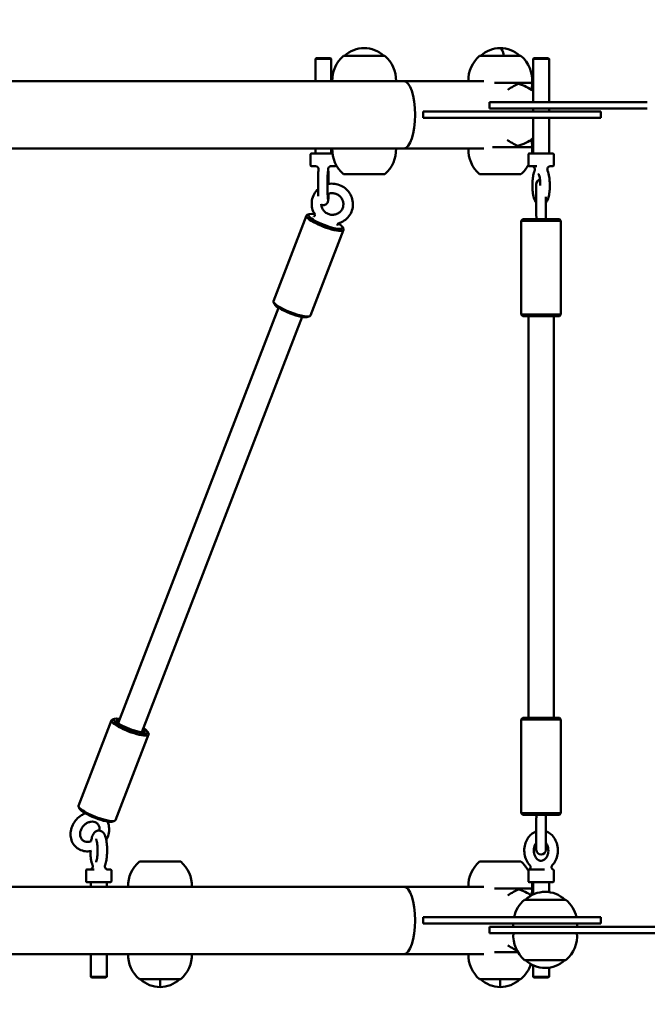
# Model space of a CAD drawing. Units: millimetres. Extents: x 235 to 18035, y 143 to 14943.
# Drawn here: x 9385 to 9780, y 8524 to 9144 of the extents above; entities that cross this region are included whole.
import ezdxf

# ---------------------------------------------------------------- set-up
doc = ezdxf.new("R2010")
doc.units = ezdxf.units.MM
doc.layers.add('Widoczne (ISO)', color=5, linetype='Continuous', lineweight=50)
doc.layers.add('wymiary 100 strefy', color=5, linetype='Continuous')
doc.styles.get("Standard").update_dxf_attribs({"font": 'arial.ttf'})
doc.dimstyles.new('FK_rzuty 100_STREFY', dxfattribs={"dimscale": 100, "dimtxt": 4, "dimasz": 2.5, "dimexe": 1.25, "dimexo": 0.625, "dimgap": 1, "dimtad": 1, "dimlfac": 0.001, "dimrnd": 0.01, "dimzin": 1, "dimdsep": 46, "dimtxsty": 'Standard', "dimblk": 'OBLIQUE', "dimcen": 2.5, "dimadec": 0, "dimazin": 0, "dimtfac": 1, "dimtmove": 0, "dimatfit": 3, "dimfxl": 1, "dimarcsym": 0})

# ---------------------------------------------------------------- blocks, each defined once
blk = doc.blocks.new('_Oblique')
at = {"color": 0, "linetype": 'ByBlock', "lineweight": -2}
blk.add_line((-0.5, -0.5), (0.5, 0.5), dxfattribs=at)
blk = doc.blocks.new('*D6')
at = {"layer": 'Defpoints', "color": 0, "transparency": 16777216}
for p in [(4315.43, 9462.99), (15790.96, 8830.69), (15790.96, 2732.16)]:
    blk.add_point(p, dxfattribs=at)
at = {"layer": 'wymiary 100 strefy', "color": 0, "lineweight": -2, "transparency": 16777216}
for p, q in [((4315.43, 9400.49), (4315.43, 2607.16)), ((15790.96, 8768.19), (15790.96, 2607.16)), ((4315.43, 2732.16), (15790.96, 2732.16))]:
    blk.add_line(p, q, dxfattribs=at)
at = {"layer": 'wymiary 100 strefy', "color": 0, "lineweight": -2, "transparency": 16777216, "xscale": 250, "yscale": 250, "zscale": 250, "rotation": 180}
blk.add_blockref('_Oblique', (4315.43, 2732.16), dxfattribs=at)
at = {"layer": 'wymiary 100 strefy', "color": 0, "lineweight": -2, "transparency": 16777216, "xscale": 250, "yscale": 250, "zscale": 250}
blk.add_blockref('_Oblique', (15790.96, 2732.16), dxfattribs=at)
at = {"layer": 'wymiary 100 strefy', "color": 0, "transparency": 16777216, "insert": (10053.2, 3036.39), "char_height": 400, "attachment_point": 5}
blk.add_mtext('11.48 m', dxfattribs=at)
blk = doc.blocks.new('*D7')
at = {"layer": 'Defpoints', "color": 0, "transparency": 16777216}
for p in [(6626.85, 11143.19), (6626.85, 4337.41), (17208.28, 4337.41)]:
    blk.add_point(p, dxfattribs=at)
at = {"layer": 'wymiary 100 strefy', "color": 0, "lineweight": -2, "transparency": 16777216}
for p, q in [((6689.35, 11143.19), (17333.28, 11143.19)), ((17208.28, 11143.19), (17208.28, 4337.41)), ((6689.35, 4337.41), (17333.28, 4337.41))]:
    blk.add_line(p, q, dxfattribs=at)
at = {"layer": 'wymiary 100 strefy', "color": 0, "lineweight": -2, "transparency": 16777216, "xscale": 250, "yscale": 250, "zscale": 250}
for p, rotation in [((17208.28, 11143.19), 90), ((17208.28, 4337.41), 270)]:
    blk.add_blockref('_Oblique', p, dxfattribs=dict(at, rotation=rotation))
at = {"layer": 'wymiary 100 strefy', "color": 0, "transparency": 16777216, "insert": (16904.05, 7740.3), "char_height": 400, "attachment_point": 5, "rotation": 90}
blk.add_mtext('6.81 m', dxfattribs=at)

msp = doc.modelspace()

# ---------------------------------------------------------------- linework, layer by layer
at = {"layer": 'Widoczne (ISO)'}
for p, q in [((9614.514, 9121.186), (9588.514, 9121.186)), ((9700.15, 9121.186), (9674.15, 9121.186)), ((9571.324, 9119.786), (9570.824, 9119.286)), ((9580.824, 9119.286), (9570.824, 9119.286)), ((9570.824, 9105.386), (9570.824, 9119.286)), ((9571.324, 9119.786), (9580.324, 9119.786)), ((9580.324, 9119.786), (9580.824, 9119.286)), ((9580.824, 9105.386), (9580.824, 9119.286)), ((9708.341, 9119.786), (9707.841, 9119.286)), ((9717.841, 9119.286), (9707.841, 9119.286)), ((9707.841, 9092.186), (9707.841, 9119.286)), ((9708.341, 9119.786), (9717.341, 9119.786)), ((9717.341, 9119.786), (9717.841, 9119.286)), ((9717.841, 9092.186), (9717.841, 9119.286)), ((9626.424, 9105.386), (8920.177, 9105.386)), ((9676.788, 9105.386), (9626.424, 9105.386)), ((9699.62, 9104.186), (9683.463, 9104.186)), ((9706.815, 9104.186), (9699.62, 9104.186)), ((9706.815, 9104.186), (9706.881, 9104.186)), ((9707.223, 9104.186), (9706.881, 9104.186)), ((9707.223, 9104.186), (9707.223, 9102.679)), ((9683.305, 9092.186), (9680.428, 9092.186)), ((9680.428, 9088.186), (9680.428, 9092.186)), ((9683.305, 9092.186), (9779.675, 9092.186)), ((9638.728, 9086.186), (9641.908, 9086.186)), ((9638.728, 9082.186), (9638.728, 9086.186)), ((9641.908, 9086.186), (9717.524, 9086.186)), ((9683.305, 9088.186), (9680.428, 9088.186)), ((9683.305, 9088.186), (9779.675, 9088.186)), ((9707.841, 9086.186), (9707.841, 9088.186)), ((9750.428, 9086.186), (9717.524, 9086.186)), ((9717.841, 9086.186), (9717.841, 9088.186)), ((9750.428, 9082.186), (9750.428, 9086.186)), ((9641.908, 9082.186), (9638.728, 9082.186)), ((9717.524, 9082.186), (9641.908, 9082.186)), ((9707.841, 9059.786), (9707.841, 9082.186)), ((9717.524, 9082.186), (9750.428, 9082.186)), ((9717.841, 9059.786), (9717.841, 9082.186)), ((9707.223, 9063.786), (9707.223, 9065.292)), ((9626.424, 9062.986), (7913.706, 9062.986)), ((9567.824, 9052.286), (9567.824, 9059.286)), ((9568.324, 9059.786), (9581.573, 9059.786)), ((9570.824, 9059.786), (9570.824, 9062.986)), ((9580.824, 9059.786), (9580.824, 9062.986)), ((9676.796, 9062.986), (9626.424, 9062.986)), ((9682.163, 9063.786), (9699.62, 9063.786)), ((9699.62, 9063.786), (9706.815, 9063.786)), ((9704.841, 9052.286), (9704.841, 9059.286)), ((9705.341, 9059.786), (9720.341, 9059.786)), ((9706.815, 9063.786), (9706.881, 9063.786)), ((9706.881, 9063.786), (9707.223, 9063.786)), ((9720.841, 9052.286), (9720.841, 9059.286)), ((9571.09, 9051.786), (9568.324, 9051.786)), ((9583.324, 9051.786), (9580.104, 9051.786)), ((9583.824, 9052.286), (9583.824, 9052.596)), ((9588.514, 9046.786), (9614.514, 9046.786)), ((9674.15, 9046.786), (9700.15, 9046.786)), ((9710.058, 9051.786), (9705.341, 9051.786)), ((9720.341, 9051.786), (9718.764, 9051.786)), ((9709.841, 9040.422), (9709.841, 9020.422)), ((9715.841, 9020.422), (9715.841, 9032.6)), ((9565.219, 9020.66), (9544.448, 8966.876)), ((9566.951, 9021.607), (9565.705, 9021.09)), ((9701.341, 9018.422), (9700.341, 9017.422)), ((9725.341, 9017.422), (9700.341, 9017.422)), ((9700.341, 9017.422), (9700.341, 8958.422)), ((9701.341, 9018.422), (9724.341, 9018.422)), ((9724.341, 9018.422), (9725.341, 9017.422)), ((9725.341, 9017.422), (9725.341, 8958.422)), ((9588.54, 9011.653), (9567.769, 8957.87)), ((9587.895, 9013.519), (9588.47, 9012.299)), ((9545.094, 8965.011), (9544.519, 8966.231)), ((9446.737, 8701.378), (9547.662, 8962.707)), ((9461.662, 8695.614), (9562.588, 8956.943)), ((9566.037, 8956.922), (9567.283, 8957.439)), ((9700.341, 8958.422), (9725.341, 8958.422)), ((9701.341, 8957.422), (9700.341, 8958.422)), ((9724.341, 8957.422), (9701.341, 8957.422)), ((9704.841, 8957.422), (9704.841, 8704.55)), ((9720.841, 8957.422), (9720.841, 8704.55)), ((9724.341, 8957.422), (9725.341, 8958.422)), ((9421.808, 8649.318), (9442.579, 8703.102)), ((9444.311, 8704.049), (9443.065, 8703.532)), ((9701.341, 8704.55), (9700.341, 8703.55)), ((9725.341, 8703.55), (9700.341, 8703.55)), ((9700.341, 8644.55), (9700.341, 8703.55)), ((9701.341, 8704.55), (9724.341, 8704.55)), ((9724.341, 8704.55), (9725.341, 8703.55)), ((9725.341, 8644.55), (9725.341, 8703.55)), ((9445.129, 8640.312), (9465.9, 8694.095)), ((9465.254, 8695.961), (9465.829, 8694.741)), ((9422.454, 8647.453), (9421.878, 8648.673)), ((9700.341, 8644.55), (9725.341, 8644.55)), ((9701.341, 8643.55), (9700.341, 8644.55)), ((9724.341, 8643.55), (9725.341, 8644.55)), ((9443.397, 8639.365), (9444.643, 8639.881)), ((9724.341, 8643.55), (9701.341, 8643.55)), ((9709.841, 8641.55), (9709.841, 8621.55)), ((9715.841, 8621.55), (9715.841, 8641.55)), ((9486.061, 8614.186), (9460.061, 8614.186)), ((9700.15, 8614.186), (9674.15, 8614.186)), ((9426.524, 8608.686), (9426.524, 8601.686)), ((9427.024, 8609.186), (9431.567, 8609.186)), ((9440.329, 8609.186), (9442.024, 8609.186)), ((9442.524, 8608.686), (9442.524, 8601.686)), ((9704.841, 8608.686), (9704.841, 8601.686)), ((9705.341, 8609.186), (9714.889, 8609.186)), ((9720.841, 8608.686), (9720.841, 8601.686)), ((9442.024, 8601.186), (9427.024, 8601.186)), ((9429.524, 8601.186), (9429.524, 8598.386)), ((9439.524, 8601.186), (9439.524, 8598.386)), ((9720.341, 8601.186), (9705.341, 8601.186)), ((9707.841, 8601.186), (9707.841, 8593.459)), ((9717.841, 8601.186), (9717.841, 8594.973)), ((9626.424, 8598.386), (7913.706, 8598.386)), ((9676.788, 8598.386), (9626.424, 8598.386)), ((9699.62, 8597.186), (9683.463, 8597.186)), ((9706.815, 8597.186), (9699.62, 8597.186)), ((9706.815, 8597.186), (9706.881, 8597.186)), ((9707.223, 8597.186), (9706.881, 8597.186)), ((9707.223, 8597.186), (9707.223, 8595.679)), ((9728.428, 8590.186), (9702.428, 8590.186)), ((9638.728, 8579.186), (9641.908, 8579.186)), ((9638.728, 8575.186), (9638.728, 8579.186)), ((9641.908, 8579.186), (9717.524, 8579.186)), ((9750.428, 8579.186), (9717.524, 8579.186)), ((9750.428, 8575.186), (9750.428, 8579.186)), ((9641.908, 8575.186), (9638.728, 8575.186)), ((9717.524, 8575.186), (9641.908, 8575.186)), ((9683.305, 8573.186), (9680.428, 8573.186)), ((9680.428, 8569.186), (9680.428, 8573.186)), ((9683.305, 8573.186), (9779.675, 8573.186)), ((9717.524, 8575.186), (9750.428, 8575.186)), ((9779.675, 8573.186), (9785.428, 8573.186)), ((9683.305, 8569.186), (9680.428, 8569.186)), ((9683.305, 8569.186), (9779.675, 8569.186)), ((9785.428, 8569.186), (9779.675, 8569.186)), ((9683.463, 8557.186), (9698.196, 8557.186)), ((9626.424, 8555.986), (7913.706, 8555.986)), ((9429.524, 8555.986), (9429.524, 8541.686)), ((9439.524, 8555.986), (9439.524, 8541.686)), ((9676.788, 8555.986), (9626.424, 8555.986)), ((9702.428, 8552.186), (9728.428, 8552.186)), ((9707.841, 8548.913), (9707.841, 8541.686)), ((9717.841, 8547.398), (9717.841, 8541.686)), ((9429.524, 8541.686), (9439.524, 8541.686)), ((9430.024, 8541.186), (9429.524, 8541.686)), ((9439.024, 8541.186), (9430.024, 8541.186)), ((9439.024, 8541.186), (9439.524, 8541.686)), ((9460.061, 8540.186), (9486.061, 8540.186)), ((9473.061, 8540.186), (9473.061, 8535.236)), ((9674.15, 8540.186), (9700.15, 8540.186)), ((9687.15, 8540.186), (9687.15, 8535.236)), ((9707.841, 8541.686), (9717.841, 8541.686)), ((9708.341, 8541.186), (9707.841, 8541.686)), ((9717.341, 8541.186), (9708.341, 8541.186)), ((9717.341, 8541.186), (9717.841, 8541.686))]:
    msp.add_line(p, q, dxfattribs=at)
for centre, radius, start, end in [((9601.514, 9105.892), 20.073, 130.364537, 181.444156), ((9601.514, 9108.136), 18, 46.468384, 133.531616), ((9601.514, 9105.892), 20.073, 358.555844, 49.635463), ((9687.15, 9105.892), 20.073, 130.364537, 181.444156), ((9687.15, 9108.136), 18, 46.468384, 133.531616), ((9687.15, 9105.892), 20.073, 355.124807, 49.635463), ((9568.324, 9059.286), 0.5, 90, 180), ((9601.514, 9062.08), 20.073, 177.413348, 229.635463), ((9601.514, 9062.08), 20.073, 310.364537, 2.586652), ((9687.15, 9062.08), 20.073, 177.413348, 229.635463), ((9705.341, 9059.286), 0.5, 90, 180), ((9687.15, 9062.08), 20.073, 353.437273, 4.875193), ((9720.341, 9059.286), 0.5, 0, 90), ((9568.324, 9052.286), 0.5, 180, 270), ((9570.798, 9049.786), 2, 351.157103, 90), ((9580.849, 9049.786), 2, 90, 188.842896), ((9583.324, 9052.286), 0.5, 270, 0), ((9687.15, 9062.08), 20.073, 310.364537, 331.804184), ((9705.341, 9052.286), 0.5, 180, 270), ((9720.341, 9052.286), 0.5, 270, 0), ((9712.841, 9040.422), 3, 103.697331, 180), ((9708.968, 9019.422), 1, 270, 14.477512), ((9712.841, 9020.422), 3, 180, 194.477512), ((9716.714, 9019.422), 1, 165.522488, 270), ((9712.841, 9020.422), 3, 345.522488, 0), ((9708.968, 8642.55), 1, 345.522488, 90), ((9712.841, 8641.55), 3, 165.522488, 180), ((9716.714, 8642.55), 1, 90, 194.477512), ((9712.841, 8641.55), 3, 0, 14.477512), ((9712.841, 8621.55), 3, 180, 0), ((9473.061, 8598.892), 20.073, 130.364537, 181.444156), ((9473.061, 8598.892), 20.073, 358.555844, 49.635463), ((9687.15, 8598.892), 20.073, 130.364537, 181.444156), ((9687.15, 8598.892), 20.073, 28.195816, 49.635463), ((9427.024, 8608.686), 0.5, 90, 180), ((9428.72, 8611.186), 2, 270, 21.670713), ((9440.329, 8611.186), 2, 158.329287, 270), ((9442.024, 8608.686), 0.5, 0, 90), ((9705.341, 8608.686), 0.5, 90, 180), ((9720.341, 8608.686), 0.5, 0, 86.956733), ((9427.024, 8601.686), 0.5, 180, 270), ((9442.024, 8601.686), 0.5, 270, 0), ((9705.341, 8601.686), 0.5, 180, 270), ((9687.15, 8598.892), 20.073, 355.124807, 6.562727), ((9720.341, 8601.686), 0.5, 270, 0), ((9715.428, 8577.136), 18, 90, 133.531616), ((9715.428, 8574.892), 20.073, 130.364537, 167.647293), ((9715.428, 8574.892), 20.073, 12.352707, 49.635463), ((9715.428, 8574.892), 20.073, 179.160435, 184.875193), ((9715.428, 8574.892), 20.073, 355.124807, 0.839565), ((9715.428, 8567.48), 20.073, 175.124807, 229.635463), ((9715.428, 8567.48), 20.073, 310.364537, 4.875193), ((9473.061, 8555.48), 20.073, 178.555844, 229.635463), ((9473.061, 8555.48), 20.073, 310.364537, 1.444156), ((9687.15, 8555.48), 20.073, 178.555844, 229.635463), ((9715.428, 8565.236), 18, 226.468384, 270), ((9715.428, 8565.236), 18, 270, 313.531616), ((9687.15, 8555.48), 20.073, 310.364537, 343.212688), ((9473.061, 8553.236), 18, 226.468384, 313.531616), ((9687.15, 8553.236), 18, 226.468384, 313.531616)]:
    msp.add_arc(centre, radius, start, end, dxfattribs=at)
for centre, major_axis, ratio, start_param, end_param in [((9687.15, 9108.136), (0, 18), 0.1879639, 5.5234153, 6.2831853), ((9687.15, 9108.136), (0, 18), 0.1862494, 5.5234153, 6.2831853), ((9626.424, 9084.186), (0, 21.2), 0.3399773, 3.1415927, 6.2831853), ((9626.424, 9084.186), (0, 21.2), 0.3399773, 3.1415927, 6.2831853), ((9687.15, 9084.186), (29.102, 0), 0.72847, 0.7799174, 1.1691711), ((9687.15, 9084.186), (-29.102, 0), 0.72847, 3.92151, 4.3107637), ((9687.15, 9084.186), (29.102, 0), 0.72847, 5.0949729, 5.5032679), ((9687.15, 9084.186), (-29.102, 0), 0.72847, 1.9533803, 2.3616753), ((9577.232, 9017.068), (10.728, -4.143), 0.2122872, 2.3514953, 7.0725441), ((9576.88, 9016.157), (-11.661, 4.503), 0.2122872, 6.0642006, 9.6437627), ((9556.109, 8962.373), (11.661, -4.503), 0.2122872, 3.1415927, 6.2831853), ((9555.757, 8961.461), (-10.728, 4.143), 0.2122872, 0.2189847, 2.922608), ((9454.239, 8698.599), (-11.661, 4.503), 0.2122872, 6.0642006, 9.6437627), ((9454.592, 8699.51), (10.728, -4.143), 0.2122872, 2.3401237, 7.0846543), ((9454.592, 8699.51), (-8.862, 3.423), 0.2122872, 5.713564, 9.9943993), ((9454.239, 8698.599), (-7.929, 3.062), 0.2122872, 5.9384841, 6.2424131), ((9454.239, 8698.599), (7.929, -3.062), 0.2122872, 0.0407722, 0.3447012), ((9433.468, 8644.815), (11.661, -4.503), 0.2122872, 3.1415926, 6.2831853), ((9433.116, 8643.903), (-10.728, 4.143), 0.2122872, 0.2189847, 2.922608), ((9626.424, 8577.186), (0, 21.2), 0.3399773, 3.1415927, 6.2831853), ((9626.424, 8577.186), (0, 21.2), 0.3399773, 3.1415927, 6.2831853), ((9687.15, 8577.186), (-29.102, 0), 0.72847, 3.9753454, 4.3107637), ((9715.428, 8577.136), (0, 18), 0.9999985, 5.5234153, 6.2831853), ((9473.061, 8553.236), (0, -18), 0.0017453, 0, 0.75977), ((9687.15, 8553.236), (0, -18), 0.0017453, 0, 0.75977)]:
    msp.add_ellipse(centre, major_axis=major_axis, ratio=ratio, start_param=start_param, end_param=end_param, dxfattribs=at)
for points, knots in [([(9699.62, 9104.186), (9699.352, 9104.073), (9699.079, 9103.953), (9697.714, 9103.328), (9696.567, 9102.725), (9694.257, 9101.395), (9693.095, 9100.668), (9691.976, 9099.933)], [4.21040214, 4.21040214, 4.21040214, 4.21040214, 4.3141806, 4.3141806, 4.72425416, 4.72425416, 5.13432772, 5.13432772, 5.13432772, 5.13432772]), ([(9706.634, 9099.933), (9706.911, 9100.668), (9707.107, 9101.395), (9707.263, 9102.725), (9707.222, 9103.328), (9706.998, 9103.953), (9706.944, 9104.073), (9706.881, 9104.186)], [1.85373924, 1.85373924, 1.85373924, 1.85373924, 2.2638128, 2.2638128, 2.67388636, 2.67388636, 2.77766482, 2.77766482, 2.77766482, 2.77766482]), ([(9691.671, 9068.24), (9691.772, 9068.172), (9691.874, 9068.105), (9693.095, 9067.304), (9694.257, 9066.577), (9696.567, 9065.246), (9697.714, 9064.643), (9699.079, 9064.018), (9699.352, 9063.898), (9699.62, 9063.786)], [1.81653692, 1.81653692, 1.81653692, 1.81653692, 1.85373924, 1.85373924, 2.2638128, 2.2638128, 2.67388636, 2.67388636, 2.77766482, 2.77766482, 2.77766482, 2.77766482]), ([(9706.881, 9063.786), (9706.944, 9063.898), (9706.998, 9064.018), (9707.222, 9064.643), (9707.263, 9065.246), (9707.107, 9066.577), (9706.911, 9067.304), (9706.595, 9068.143), (9706.553, 9068.25), (9706.509, 9068.357)], [4.21040214, 4.21040214, 4.21040214, 4.21040214, 4.3141806, 4.3141806, 4.72425416, 4.72425416, 5.13432772, 5.13432772, 5.19297879, 5.19297879, 5.19297879, 5.19297879]), ([(9572.571, 9032.985), (9572.556, 9033.383), (9572.542, 9033.811), (9572.507, 9035.138), (9572.49, 9036.107), (9572.468, 9038.123), (9572.463, 9039.169), (9572.467, 9041.245), (9572.475, 9042.275), (9572.503, 9044.221), (9572.523, 9045.137), (9572.575, 9046.78), (9572.606, 9047.501), (9572.677, 9048.64), (9572.707, 9049.048), (9572.775, 9049.478)], [3.9313046, 3.9313046, 3.9313046, 3.9313046, 4.1024962, 4.1024962, 4.4317663, 4.4317663, 4.7563988, 4.7563988, 5.080232, 5.080232, 5.4055418, 5.4055418, 5.7374992, 5.7374992, 6.0448119, 6.0448119, 6.0448119, 6.0448119]), ([(9578.703, 9031.014), (9578.703, 9031.014), (9578.703, 9031.014), (9578.702, 9031.025), (9578.693, 9031.087), (9578.667, 9031.341), (9578.647, 9031.598), (9578.601, 9032.354), (9578.576, 9032.91), (9578.53, 9034.258), (9578.511, 9035.068), (9578.48, 9036.833), (9578.471, 9037.793), (9578.463, 9039.753), (9578.464, 9040.753), (9578.48, 9042.686), (9578.493, 9043.618), (9578.53, 9045.31), (9578.554, 9046.072), (9578.606, 9047.324), (9578.635, 9047.826), (9578.674, 9048.3), (9578.685, 9048.411), (9578.699, 9048.528), (9578.703, 9048.558), (9578.703, 9048.558)], [3.3691114, 3.3691114, 3.3691114, 3.3691114, 3.3786366, 3.3786366, 3.495116, 3.495116, 3.7018344, 3.7018344, 3.9827394, 3.9827394, 4.2897582, 4.2897582, 4.6039102, 4.6039102, 4.9199827, 4.9199827, 5.235742, 5.235742, 5.5484651, 5.5484651, 5.8496484, 5.8496484, 5.9728357, 5.9728357, 6.0556666, 6.0556666, 6.0556666, 6.0556666]), ([(9578.873, 9049.478), (9578.992, 9048.715), (9579.027, 9047.891), (9579.104, 9045.855), (9579.129, 9044.957), (9579.164, 9043.037), (9579.175, 9042.02), (9579.18, 9040.868), (9579.181, 9040.753), (9579.181, 9040.639)], [0.2383734, 0.2383734, 0.2383734, 0.2383734, 0.7830477, 0.7830477, 1.1197539, 1.1197539, 1.4459977, 1.4459977, 1.4819657, 1.4819657, 1.4819657, 1.4819657]), ([(9708.761, 9049.015), (9708.791, 9049.085), (9708.824, 9049.173), (9708.887, 9049.421), (9708.92, 9049.583), (9708.915, 9049.925), (9708.905, 9050.046), (9708.835, 9050.392), (9708.748, 9050.641), (9708.474, 9051.059), (9708.319, 9051.229), (9707.98, 9051.494), (9707.799, 9051.59), (9707.432, 9051.73), (9707.252, 9051.764), (9707.035, 9051.783), (9706.975, 9051.786), (9706.918, 9051.786)], [1.555688296, 1.555688296, 1.555688296, 1.555688296, 1.561837686, 1.561837686, 1.567987076, 1.567987076, 1.570748552, 1.570748552, 1.574966834, 1.574966834, 1.578103926, 1.578103926, 1.581187022, 1.581187022, 1.584843773, 1.584843773, 1.586435247, 1.586435247, 1.586435247, 1.586435247]), ([(9709.841, 9028.742), (9709.773, 9028.821), (9709.71, 9028.9), (9709.174, 9029.601), (9708.879, 9030.227), (9708.189, 9032.046), (9707.897, 9033.345), (9707.528, 9035.916), (9707.424, 9037.121), (9707.335, 9039.528), (9707.346, 9040.726), (9707.473, 9043.06), (9707.591, 9044.195), (9707.942, 9046.367), (9708.177, 9047.39), (9708.577, 9048.554), (9708.665, 9048.787), (9708.761, 9049.015)], [3.4373183, 3.4373183, 3.4373183, 3.4373183, 3.4719762, 3.4719762, 3.7452862, 3.7452862, 4.2107961, 4.2107961, 4.572641, 4.572641, 4.9181634, 4.9181634, 5.2649985, 5.2649985, 5.6317448, 5.6317448, 5.7264179, 5.7264179, 5.7264179, 5.7264179]), ([(9711.255, 9046.964), (9711.255, 9046.964), (9711.275, 9046.933), (9711.35, 9046.786), (9711.42, 9046.629), (9711.588, 9046.154), (9711.691, 9045.801), (9711.9, 9044.891), (9712.005, 9044.306), (9712.183, 9042.96), (9712.252, 9042.186), (9712.32, 9040.792), (9712.333, 9040.185), (9712.329, 9039.579)], [0.3691067, 0.3691067, 0.3691067, 0.3691067, 0.4727059, 0.4727059, 0.6368689, 0.6368689, 0.84914, 0.84914, 1.1042966, 1.1042966, 1.3859031, 1.3859031, 1.5945709, 1.5945709, 1.5945709, 1.5945709]), ([(9716.921, 9049.015), (9717.403, 9047.87), (9717.713, 9046.578), (9718.116, 9044.005), (9718.232, 9042.799), (9718.343, 9040.389), (9718.343, 9039.188), (9718.236, 9036.842), (9718.129, 9035.699), (9717.801, 9033.509), (9717.579, 9032.475), (9716.959, 9030.529), (9716.607, 9029.633), (9715.841, 9028.742)], [0.5567674, 0.5567674, 0.5567674, 0.5567674, 1.0321753, 1.0321753, 1.39748, 1.39748, 1.7436003, 1.7436003, 2.0897104, 2.0897104, 2.4531121, 2.4531121, 2.845867, 2.845867, 2.845867, 2.845867]), ([(9716.921, 9049.015), (9716.891, 9049.085), (9716.858, 9049.173), (9716.795, 9049.421), (9716.762, 9049.583), (9716.767, 9049.925), (9716.777, 9050.046), (9716.847, 9050.392), (9716.934, 9050.641), (9717.208, 9051.059), (9717.363, 9051.229), (9717.702, 9051.494), (9717.883, 9051.59), (9718.25, 9051.73), (9718.43, 9051.764), (9718.647, 9051.783), (9718.708, 9051.786), (9718.764, 9051.786)], [1.555688296, 1.555688296, 1.555688296, 1.555688296, 1.561837686, 1.561837686, 1.567987076, 1.567987076, 1.570748552, 1.570748552, 1.574966833, 1.574966833, 1.578103926, 1.578103926, 1.581187022, 1.581187022, 1.584843773, 1.584843773, 1.586435247, 1.586435247, 1.586435247, 1.586435247]), ([(9578.466, 9040.501), (9578.589, 9040.528), (9578.713, 9040.554), (9580.194, 9040.837), (9581.594, 9040.88), (9584.345, 9040.528), (9585.696, 9040.133), (9588.211, 9038.941), (9589.373, 9038.145), (9591.389, 9036.234), (9592.242, 9035.119), (9593.549, 9032.686), (9594.005, 9031.369), (9594.473, 9028.668), (9594.487, 9027.285), (9594.073, 9024.594), (9593.647, 9023.286), (9592.401, 9020.873), (9591.581, 9019.77), (9589.628, 9017.874), (9588.495, 9017.084), (9586.616, 9016.177), (9585.939, 9015.918), (9585.245, 9015.717)], [7.256015, 7.256015, 7.256015, 7.256015, 7.285378, 7.285378, 7.6066394, 7.6066394, 7.9292225, 7.9292225, 8.2521387, 8.2521387, 8.5742885, 8.5742885, 8.8948185, 8.8948185, 9.2134621, 9.2134621, 9.5307274, 9.5307274, 9.8477367, 9.8477367, 10.1657251, 10.1657251, 10.3337984, 10.3337984, 10.3337984, 10.3337984]), ([(9570.393, 9021.459), (9569.671, 9022.634), (9569.137, 9023.924), (9568.511, 9026.596), (9568.415, 9027.978), (9568.669, 9030.692), (9569.016, 9032.024), (9570.118, 9034.506), (9570.872, 9035.656), (9572.009, 9036.897), (9572.238, 9037.129), (9572.476, 9037.352)], [5.3739959, 5.3739959, 5.3739959, 5.3739959, 5.6948627, 5.6948627, 6.0138357, 6.0138357, 6.3312817, 6.3312817, 6.6482407, 6.6482407, 6.7243189, 6.7243189, 6.7243189, 6.7243189]), ([(9578.533, 9034.246), (9578.935, 9034.419), (9579.356, 9034.554), (9580.505, 9034.805), (9581.254, 9034.849), (9582.728, 9034.705), (9583.453, 9034.519), (9584.811, 9033.938), (9585.444, 9033.543), (9586.557, 9032.584), (9587.038, 9032.019), (9587.801, 9030.772), (9588.081, 9030.09), (9588.415, 9028.673), (9588.464, 9027.938), (9588.325, 9026.489), (9588.133, 9025.775), (9587.524, 9024.445), (9587.105, 9023.83), (9586.087, 9022.769), (9585.488, 9022.321), (9584.176, 9021.642), (9583.464, 9021.408), (9582.001, 9021.176), (9581.252, 9021.174), (9579.789, 9021.401), (9579.075, 9021.627), (9577.753, 9022.283), (9577.144, 9022.712), (9576.087, 9023.732), (9575.64, 9024.322), (9574.951, 9025.609), (9574.71, 9026.306), (9574.54, 9027.285), (9574.51, 9027.555), (9574.496, 9027.824)], [0.7853752, 0.7853752, 0.7853752, 0.7853752, 0.9760401, 0.9760401, 1.2931795, 1.2931795, 1.6071667, 1.6071667, 1.9201881, 1.9201881, 2.2345452, 2.2345452, 2.5523194, 2.5523194, 2.8747844, 2.8747844, 3.2014201, 3.2014201, 3.5293933, 3.5293933, 3.8549401, 3.8549401, 4.1758361, 4.1758361, 4.4922564, 4.4922564, 4.8058959, 4.8058959, 5.1189912, 5.1189912, 5.4338298, 5.4338298, 5.7524035, 5.7524035, 5.8721756, 5.8721756, 5.8721756, 5.8721756]), ([(9579.122, 9034.468), (9579.104, 9033.751), (9579.083, 9033.094), (9579.026, 9031.772), (9578.99, 9031.167), (9578.906, 9030.287), (9578.976, 9030.177), (9578.655, 9029.237), (9578.598, 9029.065), (9578.318, 9028.59), (9578.162, 9028.338), (9577.567, 9027.822), (9577.228, 9027.588), (9576.454, 9027.335), (9576.094, 9027.277), (9575.413, 9027.296), (9575.097, 9027.361), (9574.713, 9027.495), (9574.609, 9027.539), (9574.512, 9027.586)], [2.1554188, 2.1554188, 2.1554188, 2.1554188, 2.4215432, 2.4215432, 2.7630821, 2.7630821, 3.0311367, 3.0311367, 3.0776062, 3.0776062, 3.1087592, 3.1087592, 3.1292257, 3.1292257, 3.1426832, 3.1426832, 3.1548758, 3.1548758, 3.1598469, 3.1598469, 3.1598469, 3.1598469]), ([(9570.393, 9021.459), (9570.409, 9021.434), (9570.43, 9021.396), (9570.471, 9021.281), (9570.491, 9021.207), (9570.503, 9021.019), (9570.492, 9020.904), (9570.423, 9020.687), (9570.368, 9020.588), (9570.243, 9020.431), (9570.175, 9020.374), (9570.056, 9020.294), (9570.006, 9020.272), (9569.932, 9020.243), (9569.907, 9020.237), (9569.877, 9020.231), (9569.871, 9020.23), (9569.871, 9020.23)], [0.523850922, 0.523850922, 0.523850922, 0.523850922, 0.536323156, 0.536323156, 0.547693211, 0.547693211, 0.558991644, 0.558991644, 0.569457495, 0.569457495, 0.580411272, 0.580411272, 0.591872082, 0.591872082, 0.60333996, 0.60333996, 0.614121051, 0.614121051, 0.614121051, 0.614121051]), ([(9584.805, 9014.457), (9584.805, 9014.456), (9584.798, 9014.465), (9584.769, 9014.508), (9584.75, 9014.54), (9584.709, 9014.639), (9584.688, 9014.704), (9584.665, 9014.877), (9584.666, 9014.987), (9584.717, 9015.206), (9584.765, 9015.312), (9584.883, 9015.485), (9584.952, 9015.551), (9585.077, 9015.646), (9585.133, 9015.674), (9585.204, 9015.705), (9585.227, 9015.712), (9585.245, 9015.717)], [1.629094041, 1.629094041, 1.629094041, 1.629094041, 1.643449974, 1.643449974, 1.655879032, 1.655879032, 1.66722712, 1.66722712, 1.67864755, 1.67864755, 1.689210536, 1.689210536, 1.699972249, 1.699972249, 1.71143913, 1.71143913, 1.719374217, 1.719374217, 1.719374217, 1.719374217]), ([(9429.891, 8620.87), (9428.941, 8620.669), (9427.972, 8620.58), (9425.732, 8620.651), (9424.468, 8620.905), (9422.166, 8621.823), (9421.123, 8622.467), (9419.344, 8624.068), (9418.605, 8625.016), (9417.47, 8627.131), (9417.083, 8628.301), (9416.682, 8630.771), (9416.687, 8632.074), (9417.091, 8634.689), (9417.506, 8636), (9418.71, 8638.49), (9419.506, 8639.666), (9421.399, 8641.752), (9422.498, 8642.661), (9424.349, 8643.781), (9425.029, 8644.121), (9425.729, 8644.402)], [7.4177114, 7.4177114, 7.4177114, 7.4177114, 7.6556787, 7.6556787, 7.9719184, 7.9719184, 8.2738067, 8.2738067, 8.5699074, 8.5699074, 8.8724246, 8.8724246, 9.1888019, 9.1888019, 9.517999, 9.517999, 9.8541944, 9.8541944, 10.1922116, 10.1922116, 10.3753719, 10.3753719, 10.3753719, 10.3753719]), ([(9425.729, 8644.402), (9425.76, 8644.414), (9425.806, 8644.434), (9425.898, 8644.501), (9425.935, 8644.531), (9425.973, 8644.569)], [1.568947963, 1.568947963, 1.568947963, 1.568947963, 1.584909303, 1.584909303, 1.593366402, 1.593366402, 1.593366402, 1.593366402]), ([(9429.704, 8627.05), (9429.293, 8626.894), (9428.881, 8626.78), (9427.842, 8626.59), (9427.229, 8626.576), (9426.049, 8626.732), (9425.493, 8626.918), (9424.445, 8627.499), (9423.975, 8627.923), (9423.237, 8628.978), (9422.968, 8629.613), (9422.718, 8630.952), (9422.701, 8631.63), (9422.89, 8632.987), (9423.079, 8633.661), (9423.642, 8634.957), (9424.011, 8635.58), (9424.894, 8636.718), (9425.407, 8637.234), (9426.523, 8638.111), (9427.127, 8638.472), (9428.363, 8639.012), (9428.995, 8639.188), (9430.236, 8639.355), (9430.842, 8639.338), (9432.006, 8639.118), (9432.551, 8638.898), (9433.566, 8638.242), (9434.016, 8637.776), (9434.681, 8636.653), (9434.907, 8636.004), (9435.066, 8634.766), (9435.066, 8634.219), (9434.992, 8633.655)], [0.9696841, 0.9696841, 0.9696841, 0.9696841, 1.1626476, 1.1626476, 1.4662137, 1.4662137, 1.7987164, 1.7987164, 2.1844453, 2.1844453, 2.5665739, 2.5665739, 2.8898006, 2.8898006, 3.1885698, 3.1885698, 3.4795189, 3.4795189, 3.7684817, 3.7684817, 4.0580418, 4.0580418, 4.3517119, 4.3517119, 4.6583335, 4.6583335, 4.9980401, 4.9980401, 5.3910706, 5.3910706, 5.762628, 5.762628, 6.022025, 6.022025, 6.022025, 6.022025]), ([(9439.985, 8639.379), (9440.33, 8638.647), (9440.593, 8637.874), (9441.045, 8635.844), (9441.114, 8634.557), (9440.857, 8631.949), (9440.515, 8630.629), (9439.763, 8628.839), (9439.502, 8628.313), (9439.21, 8627.804)], [5.47368865, 5.47368865, 5.47368865, 5.47368865, 5.67540574, 5.67540574, 5.98912346, 5.98912346, 6.316393, 6.316393, 6.45727787, 6.45727787, 6.45727787, 6.45727787]), ([(9429.701, 8627.035), (9429.834, 8627.85), (9429.995, 8628.609), (9430.512, 8630.418), (9430.813, 8631.369), (9431.914, 8632.595), (9432.153, 8632.821), (9432.855, 8633.305), (9433.381, 8633.552), (9434.428, 8633.712), (9434.9, 8633.693), (9435.76, 8633.494), (9436.143, 8633.318), (9436.858, 8632.867), (9437.154, 8632.584), (9437.796, 8631.841), (9438.05, 8631.386), (9438.784, 8629.813), (9439.085, 8628.595), (9439.507, 8626.097), (9439.635, 8624.91), (9439.777, 8622.526), (9439.797, 8621.338), (9439.742, 8619.002), (9439.666, 8617.856), (9439.419, 8615.66), (9439.245, 8614.618), (9438.864, 8613.054), (9438.69, 8612.475), (9438.471, 8611.926)], [2.1712012, 2.1712012, 2.1712012, 2.1712012, 2.4475788, 2.4475788, 2.882708, 2.882708, 2.9793754, 2.9793754, 3.1052282, 3.1052282, 3.1964933, 3.1964933, 3.2900646, 3.2900646, 3.4097921, 3.4097921, 3.6125002, 3.6125002, 4.0950803, 4.0950803, 4.4666558, 4.4666558, 4.8124519, 4.8124519, 5.1554787, 5.1554787, 5.5102458, 5.5102458, 5.7440296, 5.7440296, 5.7440296, 5.7440296]), ([(9709.841, 8633.177), (9709.204, 8632.956), (9708.591, 8632.666), (9707.022, 8631.719), (9706.135, 8630.949), (9704.569, 8629.106), (9703.908, 8628.017), (9702.891, 8625.632), (9702.546, 8624.329), (9702.218, 8621.651), (9702.238, 8620.275), (9702.649, 8617.595), (9703.04, 8616.289), (9704.167, 8613.891), (9704.899, 8612.795), (9705.791, 8611.852), (9705.796, 8611.847), (9705.802, 8611.842)], [3.4112921, 3.4112921, 3.4112921, 3.4112921, 3.5896214, 3.5896214, 3.8949047, 3.8949047, 4.2207487, 4.2207487, 4.5594885, 4.5594885, 4.9026193, 4.9026193, 5.245544, 5.245544, 5.5832234, 5.5832234, 5.5851914, 5.5851914, 5.5851914, 5.5851914]), ([(9719.881, 8611.842), (9720.729, 8612.735), (9721.437, 8613.774), (9722.564, 8616.079), (9722.969, 8617.355), (9723.425, 8620.002), (9723.47, 8621.375), (9723.189, 8624.076), (9722.863, 8625.404), (9721.857, 8627.873), (9721.181, 8629.016), (9719.54, 8630.968), (9718.586, 8631.787), (9716.984, 8632.716), (9716.422, 8632.975), (9715.841, 8633.177)], [0.6979939, 0.6979939, 0.6979939, 0.6979939, 1.0205574, 1.0205574, 1.3577565, 1.3577565, 1.7005291, 1.7005291, 2.0437626, 2.0437626, 2.3829325, 2.3829325, 2.7090777, 2.7090777, 2.8718932, 2.8718932, 2.8718932, 2.8718932]), ([(9432.782, 8628.476), (9432.782, 8628.476), (9432.787, 8628.468), (9432.818, 8628.411), (9432.866, 8628.31), (9432.994, 8627.97), (9433.08, 8627.696), (9433.268, 8626.95), (9433.37, 8626.443), (9433.555, 8625.23), (9433.636, 8624.505), (9433.75, 8622.929), (9433.781, 8622.072), (9433.782, 8620.345), (9433.752, 8619.474), (9433.634, 8617.838), (9433.548, 8617.072), (9433.341, 8615.762), (9433.222, 8615.208), (9433.003, 8614.414), (9432.9, 8614.14), (9432.804, 8613.932), (9432.782, 8613.896), (9432.782, 8613.896)], [3.5085274, 3.5085274, 3.5085274, 3.5085274, 3.5587445, 3.5587445, 3.703938, 3.703938, 3.8975435, 3.8975435, 4.1402673, 4.1402673, 4.4164838, 4.4164838, 4.7090083, 4.7090083, 5.0062127, 5.0062127, 5.2988071, 5.2988071, 5.5736839, 5.5736839, 5.8067086, 5.8067086, 5.9162506, 5.9162506, 5.9162506, 5.9162506]), ([(9709.841, 8626.041), (9709.773, 8625.956), (9709.707, 8625.868), (9709.313, 8625.314), (9709.023, 8624.769), (9708.579, 8623.58), (9708.422, 8622.94), (9708.258, 8621.621), (9708.251, 8620.944), (9708.386, 8619.621), (9708.528, 8618.977), (9708.94, 8617.787), (9709.21, 8617.242), (9709.837, 8616.294), (9710.195, 8615.894), (9710.97, 8615.246), (9711.385, 8615.012), (9712.146, 8614.744), (9712.494, 8614.686), (9712.841, 8614.686)], [3.925464, 3.925464, 3.925464, 3.925464, 3.9830661, 3.9830661, 4.2743662, 4.2743662, 4.5577733, 4.5577733, 4.8399204, 4.8399204, 5.1220454, 5.1220454, 5.4051769, 5.4051769, 5.6947428, 5.6947428, 6.0094738, 6.0094738, 6.2831853, 6.2831853, 6.2831853, 6.2831853]), ([(9712.841, 8614.686), (9713.426, 8614.686), (9714.022, 8614.849), (9715.064, 8615.5), (9715.503, 8615.893), (9716.239, 8616.844), (9716.546, 8617.372), (9717.025, 8618.536), (9717.202, 8619.166), (9717.406, 8620.473), (9717.434, 8621.15), (9717.34, 8622.48), (9717.218, 8623.133), (9716.841, 8624.349), (9716.587, 8624.911), (9716.148, 8625.63), (9715.998, 8625.844), (9715.841, 8626.041)], [0, 0, 0, 0, 0.4616786, 0.4616786, 0.7997153, 0.7997153, 1.0933883, 1.0933883, 1.3772723, 1.3772723, 1.659466, 1.659466, 1.9415698, 1.9415698, 2.2244006, 2.2244006, 2.3577213, 2.3577213, 2.3577213, 2.3577213]), ([(9430.578, 8611.924), (9430.113, 8613.094), (9429.823, 8614.422), (9429.456, 8617.034), (9429.353, 8618.22), (9429.285, 8619.874), (9429.274, 8620.314), (9429.27, 8620.755)], [0.53889163, 0.53889163, 0.53889163, 0.53889163, 1.03693908, 1.03693908, 1.39899722, 1.39899722, 1.52860117, 1.52860117, 1.52860117, 1.52860117]), ([(9705.314, 8609.185), (9705.317, 8609.186), (9705.32, 8609.186), (9705.349, 8609.193), (9705.409, 8609.207), (9705.596, 8609.311), (9705.705, 8609.383), (9705.934, 8609.629), (9706.049, 8609.786), (9706.213, 8610.187), (9706.266, 8610.415), (9706.267, 8610.869), (9706.225, 8611.089), (9706.079, 8611.475), (9705.975, 8611.638), (9705.849, 8611.79), (9705.825, 8611.817), (9705.802, 8611.842)], [0.08344696, 0.08344696, 0.08344696, 0.08344696, 0.10105026, 0.10105026, 0.20210051, 0.20210051, 0.27854912, 0.27854912, 0.34133648, 0.34133648, 0.39500634, 0.39500634, 0.44332259, 0.44332259, 0.49358236, 0.49358236, 0.50525128, 0.50525128, 0.50525128, 0.50525128]), ([(9720.372, 8609.184), (9720.372, 8609.184), (9720.367, 8609.185), (9720.333, 8609.193), (9720.273, 8609.207), (9720.086, 8609.311), (9719.977, 8609.383), (9719.748, 8609.629), (9719.633, 8609.786), (9719.469, 8610.187), (9719.416, 8610.415), (9719.415, 8610.869), (9719.457, 8611.089), (9719.603, 8611.475), (9719.707, 8611.638), (9719.833, 8611.79), (9719.857, 8611.817), (9719.881, 8611.842)], [0.06173052, 0.06173052, 0.06173052, 0.06173052, 0.10105026, 0.10105026, 0.20210051, 0.20210051, 0.27854912, 0.27854912, 0.34133648, 0.34133648, 0.39500634, 0.39500634, 0.44332259, 0.44332259, 0.49358236, 0.49358236, 0.50525128, 0.50525128, 0.50525128, 0.50525128]), ([(9699.62, 8597.186), (9699.352, 8597.073), (9699.079, 8596.953), (9697.714, 8596.328), (9696.567, 8595.725), (9694.257, 8594.395), (9693.095, 8593.668), (9691.976, 8592.933), (9691.976, 8592.933), (9691.976, 8592.933)], [4.21040214, 4.21040214, 4.21040214, 4.21040214, 4.3141806, 4.3141806, 4.72425416, 4.72425416, 5.13432772, 5.13432772, 5.13432773, 5.13432773, 5.13432773, 5.13432773]), ([(9706.634, 8592.933), (9706.634, 8592.933), (9706.634, 8592.933), (9706.911, 8593.668), (9707.107, 8594.395), (9707.263, 8595.725), (9707.222, 8596.328), (9706.998, 8596.953), (9706.944, 8597.073), (9706.881, 8597.186)], [1.85373923, 1.85373923, 1.85373923, 1.85373923, 1.85373924, 1.85373924, 2.2638128, 2.2638128, 2.67388636, 2.67388636, 2.77766482, 2.77766482, 2.77766482, 2.77766482]), ([(9691.976, 8561.438), (9691.976, 8561.438), (9691.976, 8561.438), (9693.095, 8560.704), (9694.257, 8559.977), (9696.181, 8558.869), (9696.947, 8558.453), (9697.694, 8558.078)], [1.85373923, 1.85373923, 1.85373923, 1.85373923, 1.85373924, 1.85373924, 2.2638128, 2.2638128, 2.53686647, 2.53686647, 2.53686647, 2.53686647])]:
    msp.add_open_spline(points, degree=3, knots=knots, dxfattribs=at)

# ---------------------------------------------------------------- dimensions: what is measured, and where the dimension line sits
at = {"layer": 'wymiary 100 strefy'}
dim = msp.add_linear_dim(base=(17208.278, 4337.409), p1=(6626.854, 11143.186), p2=(6626.854, 4337.409), angle=90, dimstyle='FK_rzuty 100_STREFY', override={"dimpost": ' m'}, dxfattribs=at)
dim.commit()
dim.dimension.update_dxf_attribs({"geometry": '*D7', "text_midpoint": (16904.049, 7740.297)})
dim = msp.add_linear_dim(base=(15790.965, 2732.163), p1=(4315.428, 9462.986), p2=(15790.965, 8830.686), dimstyle='FK_rzuty 100_STREFY', override={"dimpost": ' m'}, dxfattribs=at)
dim.commit()
dim.dimension.update_dxf_attribs({"geometry": '*D6', "text_midpoint": (10053.197, 3036.393)})

doc.saveas('drawing.dxf')
